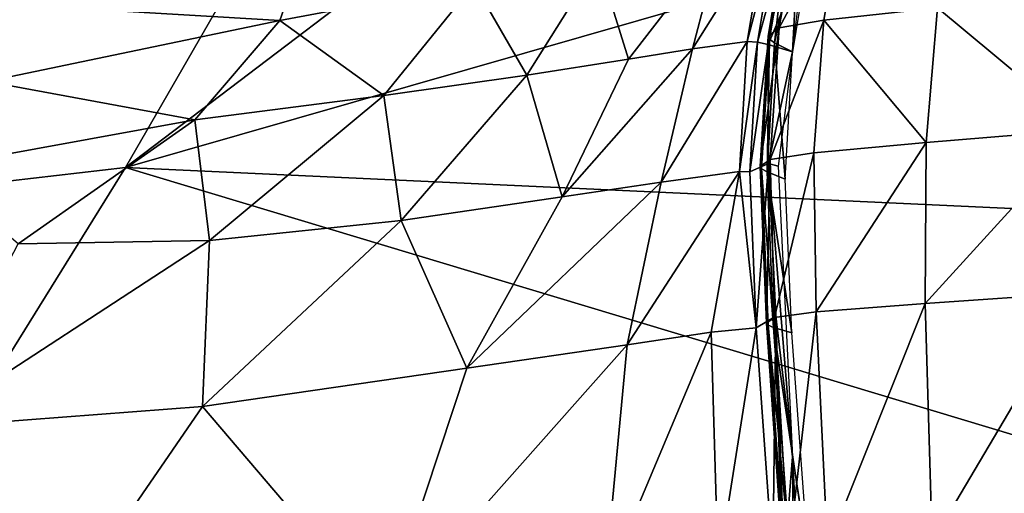
# Model space of a CAD drawing. Units: inches. Extents: x -16.3 to 38.8, y -10 to 46.3.
# Drawn here: x 2.2 to 4.2, y 36.2 to 37.1 of the extents above; entities that cross this region are included whole.
import ezdxf

# ---------------------------------------------------------------- set-up
doc = ezdxf.new("R2010")
doc.units = ezdxf.units.IN
doc.header["$MEASUREMENT"] = 0
doc.layers.add('SEAT-FABRIC', color=5, linetype='Continuous')

msp = doc.modelspace()

# ---------------------------------------------------------------- linework, layer by layer
at = {"layer": 'SEAT-FABRIC'}
for points in [[(2.3778, 36.823, 7.9103), (6.95, 38.1338, 7.9118), (4.4021, 38.3593, 7.9239)], [(2.7954, 37.5474, 7.9149), (2.3778, 36.823, 7.9103), (4.4021, 38.3593, 7.9239)], [(2.262, 38.1355, 13.287), (2.2096, 38.1143, 13.8258), (-3.4012, 36.697, 13.3079)], [(-3.4012, 36.697, 13.3079), (-2.2925, 36.9806, 12.9955), (2.262, 38.1355, 13.287)], [(1.1173, 37.8456, 11.6665), (2.262, 38.1355, 13.287), (-2.2925, 36.9806, 12.9955)], [(10.4229, 36.4511, 7.9049), (6.95, 38.1338, 7.9118), (2.3778, 36.823, 7.9103)], [(0.0477, 37.5624, 13.8773), (-3.4012, 36.697, 13.3079), (2.2096, 38.1143, 13.8258)], [(2.3857, 37.8513, 7.9239), (-6.5459, 35.5787, 7.9241), (-6.3114, 34.6613, 7.9118)], [(-6.3114, 34.6613, 7.9118), (1.2895, 36.6971, 7.9117), (2.3857, 37.8513, 7.9239)], [(1.2895, 36.6971, 7.9117), (2.7954, 37.5474, 7.9149), (2.3857, 37.8513, 7.9239)], [(1.2895, 36.6971, 7.9117), (2.3778, 36.823, 7.9103), (2.7954, 37.5474, 7.9149)], [(3.7222, 37.11, 17.1115), (3.7616, 37.3376, 17.0413), (3.8542, 37.3563, 17.1702)], [(3.8542, 37.3563, 17.1702), (3.814, 37.1263, 17.2347), (3.7222, 37.11, 17.1115)], [(4.0478, 37.1513, 17.4247), (3.814, 37.1263, 17.2347), (3.8542, 37.3563, 17.1702)], [(3.6997, 37.0929, 16.9999), (3.7375, 37.3178, 16.9262), (3.7616, 37.3376, 17.0413)], [(3.7616, 37.3376, 17.0413), (3.7222, 37.11, 17.1115), (3.6997, 37.0929, 16.9999)], [(3.6946, 37.3058, 16.8636), (3.6569, 37.0824, 16.9381), (3.5441, 37.0669, 16.8789)], [(3.5441, 37.0669, 16.8789), (3.6034, 37.2924, 16.8046), (3.6946, 37.3058, 16.8636)], [(3.6569, 37.0824, 16.9381), (3.6946, 37.3058, 16.8636), (3.715, 37.3039, 16.8696)], [(3.715, 37.3039, 16.8696), (3.6776, 37.081, 16.9433), (3.6569, 37.0824, 16.9381)], [(3.6776, 37.081, 16.9433), (3.715, 37.3039, 16.8696), (3.7372, 37.298, 16.8677)], [(3.7375, 37.3178, 16.9262), (3.6997, 37.0929, 16.9999), (3.7023, 37.087, 16.9788)], [(3.7023, 37.087, 16.9788), (3.7397, 37.3108, 16.9055), (3.7375, 37.3178, 16.9262)], [(3.7397, 37.3108, 16.9055), (3.7023, 37.087, 16.9788), (3.7129, 37.0795, 16.9591)], [(3.7129, 37.0795, 16.9591), (3.7627, 37.3047, 16.8658), (3.7397, 37.3108, 16.9055)], [(3.7627, 37.3047, 16.8658), (3.7129, 37.0795, 16.9591), (3.7496, 37.0607, 16.9207)], [(3.7496, 37.0607, 16.9207), (3.7787, 37.2953, 16.8521), (3.7627, 37.3047, 16.8658)], [(2.1267, 37.159, 16.0842), (2.7551, 37.2944, 16.2645), (2.6955, 37.1252, 16.3694)], [(3.0953, 37.2005, 16.519), (2.6955, 37.1252, 16.3694), (2.7551, 37.2944, 16.2645)], [(3.3499, 37.247, 16.6435), (3.6034, 37.2924, 16.8046), (3.4126, 37.0459, 16.8128)], [(3.6034, 37.2924, 16.8046), (3.5441, 37.0669, 16.8789), (3.4126, 37.0459, 16.8128)], [(3.7372, 37.298, 16.8677), (3.7001, 37.0763, 16.9406), (3.6776, 37.081, 16.9433)], [(3.7001, 37.0763, 16.9406), (3.7372, 37.298, 16.8677), (3.7858, 37.2788, 16.85)], [(3.7858, 37.2788, 16.85), (3.7496, 37.0607, 16.9207), (3.7001, 37.0763, 16.9406)], [(3.0953, 37.2005, 16.519), (3.3499, 37.247, 16.6435), (3.2038, 37.0132, 16.714)], [(3.4126, 37.0459, 16.8128), (3.2038, 37.0132, 16.714), (3.3499, 37.247, 16.6435)], [(2.6955, 37.1252, 16.3694), (3.0953, 37.2005, 16.519), (2.9094, 36.9709, 16.5885)], [(3.2038, 37.0132, 16.714), (2.9094, 36.9709, 16.5885), (3.0953, 37.2005, 16.519)], [(4.0478, 37.1513, 17.4247), (4.3741, 37.1826, 17.7023), (4.3491, 36.901, 17.7443)], [(2.6955, 37.1252, 16.3694), (2.0933, 37.0001, 16.1989), (2.1267, 37.159, 16.0842)], [(3.814, 37.1263, 17.2347), (4.0478, 37.1513, 17.4247), (4.0249, 36.8743, 17.477)], [(4.3491, 36.901, 17.7443), (4.0249, 36.8743, 17.477), (4.0478, 37.1513, 17.4247)], [(2.0933, 37.0001, 16.1989), (2.6955, 37.1252, 16.3694), (2.5209, 36.9211, 16.4422)], [(2.9094, 36.9709, 16.5885), (2.5209, 36.9211, 16.4422), (2.6955, 37.1252, 16.3694)], [(3.7039, 36.8394, 17.1772), (3.7222, 37.11, 17.1115), (3.814, 37.1263, 17.2347)], [(3.814, 37.1263, 17.2347), (3.7937, 36.8532, 17.2953), (3.7039, 36.8394, 17.1772)], [(4.0249, 36.8743, 17.477), (3.7937, 36.8532, 17.2953), (3.814, 37.1263, 17.2347)], [(3.6836, 36.8248, 17.0691), (3.6997, 37.0929, 16.9999), (3.7222, 37.11, 17.1115)], [(3.7222, 37.11, 17.1115), (3.7039, 36.8394, 17.1772), (3.6836, 36.8248, 17.0691)], [(3.6569, 37.0824, 16.9381), (3.6409, 36.815, 17.009), (3.4801, 36.7929, 16.9453)], [(3.4801, 36.7929, 16.9453), (3.5441, 37.0669, 16.8789), (3.6569, 37.0824, 16.9381)], [(3.6409, 36.815, 17.009), (3.6569, 37.0824, 16.9381), (3.6776, 37.081, 16.9433)], [(3.6776, 37.081, 16.9433), (3.6619, 36.8143, 17.0133), (3.6409, 36.815, 17.009)], [(3.6619, 36.8143, 17.0133), (3.6776, 37.081, 16.9433), (3.7001, 37.0763, 16.9406)], [(3.7001, 37.0763, 16.9406), (3.7005, 36.8315, 17.0001), (3.6619, 36.8143, 17.0133)], [(3.6997, 37.0929, 16.9999), (3.6836, 36.8248, 17.0691), (3.6864, 36.82, 17.0478)], [(3.6864, 36.82, 17.0478), (3.7023, 37.087, 16.9788), (3.6997, 37.0929, 16.9999)], [(3.7023, 37.087, 16.9788), (3.6864, 36.82, 17.0478), (3.6975, 36.8139, 17.0275)], [(3.6975, 36.8139, 17.0275), (3.7129, 37.0795, 16.9591), (3.7023, 37.087, 16.9788)], [(3.7129, 37.0795, 16.9591), (3.6975, 36.8139, 17.0275), (3.7348, 36.799, 16.9874)], [(3.7005, 36.8315, 17.0001), (3.7001, 37.0763, 16.9406), (3.7496, 37.0607, 16.9207)], [(3.7348, 36.799, 16.9874), (3.7496, 37.0607, 16.9207), (3.7129, 37.0795, 16.9591)], [(3.5441, 37.0669, 16.8789), (3.4801, 36.7929, 16.9453), (3.2759, 36.7624, 16.8705)], [(3.2759, 36.7624, 16.8705), (3.4126, 37.0459, 16.8128), (3.5441, 37.0669, 16.8789)], [(3.7496, 37.0607, 16.9207), (3.7204, 36.8261, 16.9893), (3.7005, 36.8315, 17.0001)], [(3.2038, 37.0132, 16.714), (3.4126, 37.0459, 16.8128), (3.2759, 36.7624, 16.8705)], [(2.5209, 36.9211, 16.4422), (1.9749, 36.8219, 16.2849), (2.0933, 37.0001, 16.1989)], [(2.9094, 36.9709, 16.5885), (3.2038, 37.0132, 16.714), (2.9452, 36.7139, 16.7568)], [(3.2759, 36.7624, 16.8705), (2.9452, 36.7139, 16.7568), (3.2038, 37.0132, 16.714)], [(2.5209, 36.9211, 16.4422), (2.9094, 36.9709, 16.5885), (2.5511, 36.6731, 16.6168)], [(2.9452, 36.7139, 16.7568), (2.5511, 36.6731, 16.6168), (2.9094, 36.9709, 16.5885)], [(1.9749, 36.8219, 16.2849), (2.5209, 36.9211, 16.4422), (2.1571, 36.6662, 16.4633)], [(2.5511, 36.6731, 16.6168), (2.1571, 36.6662, 16.4633), (2.5209, 36.9211, 16.4422)], [(4.3491, 36.901, 17.7443), (4.3404, 36.5656, 17.7855), (4.0228, 36.5436, 17.5271)], [(4.0228, 36.5436, 17.5271), (4.0249, 36.8743, 17.477), (4.3491, 36.901, 17.7443)], [(3.7983, 36.5264, 17.3528), (3.7937, 36.8532, 17.2953), (4.0249, 36.8743, 17.477)], [(4.0249, 36.8743, 17.477), (4.0228, 36.5436, 17.5271), (3.7983, 36.5264, 17.3528)], [(3.7129, 36.5149, 17.2393), (3.7039, 36.8394, 17.1772), (3.7937, 36.8532, 17.2953)], [(3.7937, 36.8532, 17.2953), (3.7983, 36.5264, 17.3528), (3.7129, 36.5149, 17.2393)], [(3.6962, 36.5029, 17.1343), (3.6836, 36.8248, 17.0691), (3.7039, 36.8394, 17.1772)], [(3.7039, 36.8394, 17.1772), (3.7129, 36.5149, 17.2393), (3.6962, 36.5029, 17.1343)], [(2.3778, 36.823, 7.9103), (0.9213, 34.4754, 7.9049), (10.3748, 34.4146, 7.9029)], [(2.3778, 36.823, 7.9103), (1.2895, 36.6971, 7.9117), (0.9213, 34.4754, 7.9049)], [(10.3748, 34.4146, 7.9029), (10.4229, 36.4511, 7.9049), (2.3778, 36.823, 7.9103)], [(3.6409, 36.815, 17.009), (3.5829, 36.4841, 17.0543), (3.4101, 36.4586, 17.0021)], [(3.4101, 36.4586, 17.0021), (3.4801, 36.7929, 16.9453), (3.6409, 36.815, 17.009)], [(3.6409, 36.815, 17.009), (3.6751, 36.4935, 17.0796), (3.5829, 36.4841, 17.0543)], [(3.6751, 36.4935, 17.0796), (3.6409, 36.815, 17.009), (3.6619, 36.8143, 17.0133)], [(3.6751, 36.4935, 17.0796), (3.6619, 36.8143, 17.0133), (3.7005, 36.8315, 17.0001)], [(3.7005, 36.8315, 17.0001), (3.7159, 36.5171, 17.0617), (3.6751, 36.4935, 17.0796)], [(3.6995, 36.4989, 17.1129), (3.6864, 36.82, 17.0478), (3.6836, 36.8248, 17.0691)], [(3.6836, 36.8248, 17.0691), (3.6962, 36.5029, 17.1343), (3.6995, 36.4989, 17.1129)], [(3.6864, 36.82, 17.0478), (3.6995, 36.4989, 17.1129), (3.7109, 36.4942, 17.0921)], [(3.7109, 36.4942, 17.0921), (3.6975, 36.8139, 17.0275), (3.6864, 36.82, 17.0478)], [(3.7487, 36.483, 17.0505), (3.7348, 36.799, 16.9874), (3.6975, 36.8139, 17.0275)], [(3.6975, 36.8139, 17.0275), (3.7109, 36.4942, 17.0921), (3.7487, 36.483, 17.0505)], [(3.7498, 36.2281, 17.1087), (3.7159, 36.5171, 17.0617), (3.7005, 36.8315, 17.0001)], [(3.7498, 36.2281, 17.1087), (3.7005, 36.8315, 17.0001), (3.7204, 36.8261, 16.9893)], [(3.4801, 36.7929, 16.9453), (3.4101, 36.4586, 17.0021), (3.0799, 36.4101, 16.9087)], [(3.0799, 36.4101, 16.9087), (3.2759, 36.7624, 16.8705), (3.4801, 36.7929, 16.9453)], [(2.9452, 36.7139, 16.7568), (3.2759, 36.7624, 16.8705), (3.0799, 36.4101, 16.9087)], [(3.0799, 36.4101, 16.9087), (2.5368, 36.3314, 16.7632), (2.9452, 36.7139, 16.7568)], [(2.5511, 36.6731, 16.6168), (2.9452, 36.7139, 16.7568), (2.5368, 36.3314, 16.7632)], [(2.5368, 36.3314, 16.7632), (1.9603, 36.2878, 16.5899), (2.5511, 36.6731, 16.6168)], [(2.1571, 36.6662, 16.4633), (2.5511, 36.6731, 16.6168), (1.9603, 36.2878, 16.5899)], [(4.0371, 36.0535, 17.5725), (4.0228, 36.5436, 17.5271), (4.3404, 36.5656, 17.7855)], [(4.3404, 36.5656, 17.7855), (4.3453, 36.071, 17.8233), (4.0371, 36.0535, 17.5725)], [(3.8218, 36.0399, 17.4044), (3.7983, 36.5264, 17.3528), (4.0228, 36.5436, 17.5271)], [(4.0228, 36.5436, 17.5271), (4.0371, 36.0535, 17.5725), (3.8218, 36.0399, 17.4044)], [(3.7096, 36.0126, 17.1392), (3.6751, 36.4935, 17.0796), (3.7159, 36.5171, 17.0617)], [(3.7299, 36.0211, 17.1925), (3.6962, 36.5029, 17.1343), (3.7129, 36.5149, 17.2393)], [(3.7159, 36.5171, 17.0617), (3.7328, 36.0117, 17.1332), (3.7096, 36.0126, 17.1392)], [(3.7421, 36.0308, 17.2947), (3.7129, 36.5149, 17.2393), (3.7983, 36.5264, 17.3528)], [(3.7129, 36.5149, 17.2393), (3.7421, 36.0308, 17.2947), (3.7299, 36.0211, 17.1925)], [(3.7159, 36.5171, 17.0617), (3.7498, 36.2281, 17.1087), (3.7328, 36.0117, 17.1332)], [(3.7983, 36.5264, 17.3528), (3.8218, 36.0399, 17.4044), (3.7421, 36.0308, 17.2947)], [(3.5968, 35.9986, 17.1139), (3.5829, 36.4841, 17.0543), (3.6751, 36.4935, 17.0796)], [(3.6751, 36.4935, 17.0796), (3.7096, 36.0126, 17.1392), (3.5968, 35.9986, 17.1139)], [(3.7337, 36.018, 17.171), (3.6995, 36.4989, 17.1129), (3.6962, 36.5029, 17.1343)], [(3.6962, 36.5029, 17.1343), (3.7299, 36.0211, 17.1925), (3.7337, 36.018, 17.171)], [(3.6995, 36.4989, 17.1129), (3.7337, 36.018, 17.171), (3.7454, 36.0145, 17.1498)], [(3.7454, 36.0145, 17.1498), (3.7109, 36.4942, 17.0921), (3.6995, 36.4989, 17.1129)], [(3.7836, 36.0067, 17.1069), (3.7487, 36.483, 17.0505), (3.7109, 36.4942, 17.0921)], [(3.7109, 36.4942, 17.0921), (3.7454, 36.0145, 17.1498), (3.7836, 36.0067, 17.1069)], [(3.5829, 36.4841, 17.0543), (3.5968, 35.9986, 17.1139), (3.3631, 35.9629, 17.0553)], [(3.3631, 35.9629, 17.0553), (3.4101, 36.4586, 17.0021), (3.5829, 36.4841, 17.0543)], [(2.9097, 35.8941, 16.9477), (3.0799, 36.4101, 16.9087), (3.4101, 36.4586, 17.0021)], [(3.4101, 36.4586, 17.0021), (3.3631, 35.9629, 17.0553), (2.9097, 35.8941, 16.9477)], [(2.5368, 36.3314, 16.7632), (3.0799, 36.4101, 16.9087), (2.9097, 35.8941, 16.9477)], [(1.9603, 36.2878, 16.5899), (2.5368, 36.3314, 16.7632), (2.159, 35.7819, 16.7774)], [(2.9097, 35.8941, 16.9477), (2.159, 35.7819, 16.7774), (2.5368, 36.3314, 16.7632)], [(3.7576, 35.2658, 17.1889), (3.7328, 36.0117, 17.1332), (3.7498, 36.2281, 17.1087)], [(3.7498, 36.2281, 17.1087), (3.7966, 35.3384, 17.1686), (3.7576, 35.2658, 17.1889)], [(3.7635, 36.1415, 17.1199), (3.7966, 35.3384, 17.1686), (3.7498, 36.2281, 17.1087)]]:
    msp.add_3dface(points, dxfattribs=at)

doc.saveas('drawing.dxf')
